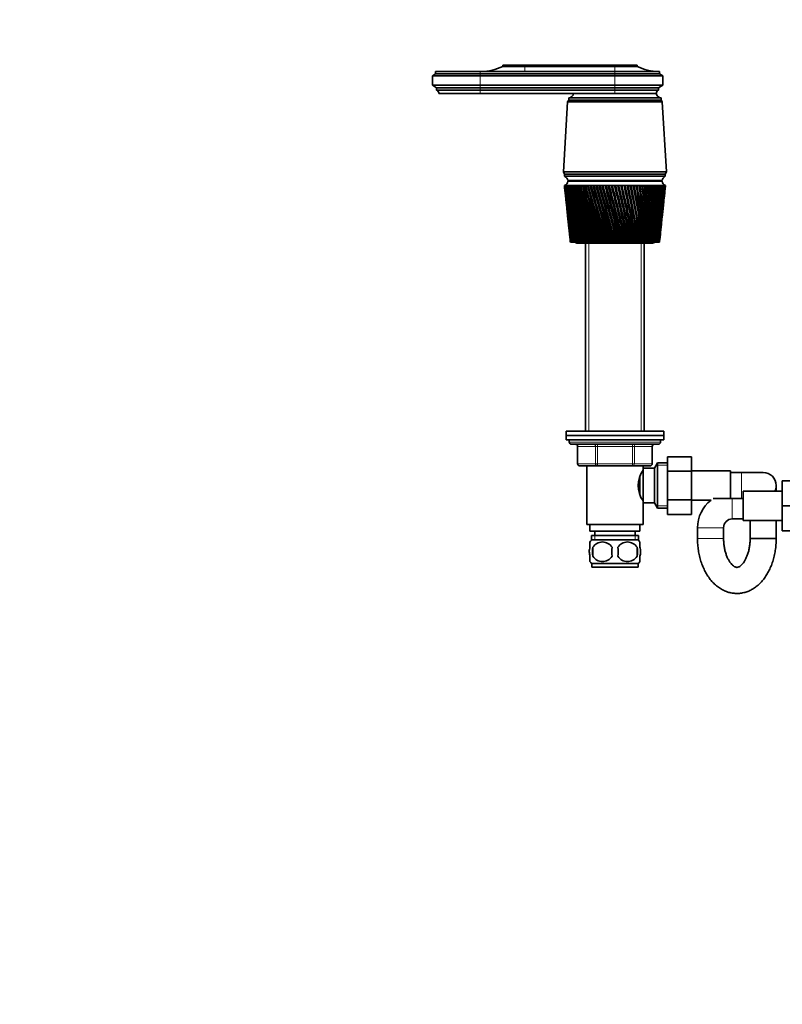
# Model space of a CAD drawing. Units: millimetres. Extents: x 0 to 1478, y 0 to 1758.
# Drawn here: x 351 to 702, y 852 to 1305 of the extents above; entities that cross this region are included whole.
import ezdxf
from ezdxf import colors
from ezdxf.entities.mleader import LeaderData, LeaderLine
from ezdxf.math import Vec2, Vec3

# ---------------------------------------------------------------- set-up
doc = ezdxf.new("R2010")
doc.units = ezdxf.units.MM
doc.layers.add('DV1_Défaut', color=7, linetype='Continuous')
doc.layers.add('Défaut', color=7, linetype='Continuous')

# ---------------------------------------------------------------- blocks, each defined once
blk = doc.blocks.new('_DOT')
at = {"color": 0}
blk.add_line((0, 0), (-1, 0), dxfattribs=at)
at = {"color": 0, "const_width": 0.333}
blk.add_lwpolyline([(-0.1665, 0, 1), (0.1665, 0, 1)], format="xyb", close=True, dxfattribs=at)
blk = doc.blocks.new('SE')
at = {"layer": 'DV1_Défaut', "color": 7, "linetype": 'Continuous', "lineweight": 35}
for p, q in [((583.37, 1283.73), (573.17, 1283.73)), ((573.17, 1283.73), (573.17, 1283.23)), ((583.37, 1283.23), (573.17, 1283.23)), ((583.37, 1283.73), (624.77, 1283.73)), ((583.37, 1283.23), (624.77, 1283.23)), ((624.77, 1283.73), (634.97, 1283.73)), ((624.77, 1283.23), (634.97, 1283.23)), ((634.97, 1283.23), (634.97, 1283.73)), ((542.27, 1279.83), (540.77, 1278.83)), ((562.77, 1278.83), (540.77, 1278.83)), ((540.77, 1278.83), (540.77, 1274.63)), ((542.27, 1280.83), (562.77, 1280.83)), ((542.27, 1280.83), (542.27, 1279.83)), ((562.77, 1279.83), (542.27, 1279.83)), ((624.77, 1280.83), (562.77, 1280.83)), ((562.77, 1279.83), (624.77, 1279.83)), ((562.77, 1278.83), (624.77, 1278.83)), ((645.27, 1280.83), (624.77, 1280.83)), ((624.77, 1279.83), (645.27, 1279.83)), ((624.77, 1278.83), (646.77, 1278.83)), ((645.27, 1279.83), (645.27, 1280.83)), ((646.77, 1278.83), (645.27, 1279.83)), ((646.77, 1274.63), (646.77, 1278.83)), ((562.77, 1274.63), (540.77, 1274.63)), ((540.77, 1274.63), (542.67, 1273.33)), ((562.77, 1273.33), (542.67, 1273.33)), ((542.67, 1273.33), (542.67, 1272.33)), ((562.77, 1274.63), (624.77, 1274.63)), ((562.77, 1273.33), (624.77, 1273.33)), ((624.77, 1274.63), (646.77, 1274.63)), ((624.77, 1273.33), (644.87, 1273.33)), ((644.87, 1273.33), (646.77, 1274.63)), ((644.87, 1272.33), (644.87, 1273.33)), ((562.77, 1272.33), (542.67, 1272.33)), ((562.77, 1270.73), (543.77, 1270.73)), ((562.77, 1272.33), (624.77, 1272.33)), ((562.77, 1270.73), (624.77, 1270.73)), ((624.77, 1272.33), (644.87, 1272.33)), ((624.77, 1270.73), (643.77, 1270.73)), ((643.77, 1270.73), (624.77, 1270.73)), ((602.97, 1266.83), (601.12, 1234.63)), ((603.57, 1267.63), (602.97, 1266.83)), ((646.57, 1266.83), (602.97, 1266.83)), ((645.97, 1268.73), (603.57, 1268.73)), ((603.57, 1268.73), (603.57, 1267.73)), ((645.97, 1267.73), (603.57, 1267.73)), ((645.97, 1267.63), (603.57, 1267.63)), ((645.97, 1267.73), (645.97, 1268.73)), ((646.57, 1266.83), (645.97, 1267.63)), ((648.42, 1234.63), (646.57, 1266.83)), ((648.42, 1234.63), (601.12, 1234.63)), ((601.12, 1234.63), (601.62, 1233.63)), ((647.92, 1233.63), (601.62, 1233.63)), ((647.92, 1233.63), (601.62, 1233.63)), ((601.62, 1233.63), (601.62, 1232.63)), ((647.92, 1232.63), (601.62, 1232.63)), ((647.92, 1233.63), (648.42, 1234.63)), ((647.92, 1232.63), (647.92, 1233.63)), ((601.58, 1228.33), (601.52, 1228.33)), ((601.52, 1228.33), (601.52, 1228.33)), ((601.52, 1228.33), (601.52, 1228.33)), ((601.74, 1228.33), (601.58, 1228.33)), ((601.74, 1228.32), (601.68, 1228.33)), ((601.98, 1228.33), (601.74, 1228.33)), ((601.98, 1228.32), (601.9, 1228.33)), ((602.31, 1228.33), (601.98, 1228.33)), ((602.32, 1228.32), (602.21, 1228.33)), ((602.74, 1228.33), (602.31, 1228.33)), ((602.74, 1228.32), (602.6, 1228.33)), ((603.25, 1228.33), (602.74, 1228.33)), ((603.25, 1228.32), (603.09, 1228.33)), ((646.42, 1230.63), (603.12, 1230.63)), ((603.12, 1230.33), (646.42, 1230.33)), ((603.84, 1228.33), (603.25, 1228.33)), ((603.84, 1228.31), (603.65, 1228.33)), ((604.52, 1228.33), (603.84, 1228.33)), ((604.52, 1228.31), (604.31, 1228.33)), ((605.27, 1228.33), (604.52, 1228.33)), ((605.28, 1228.31), (605.04, 1228.33)), ((606.11, 1228.33), (605.27, 1228.33)), ((606.11, 1228.31), (605.85, 1228.33)), ((607.02, 1228.33), (606.11, 1228.33)), ((607.02, 1228.31), (606.74, 1228.33)), ((607.99, 1228.33), (607.02, 1228.33)), ((608, 1228.31), (607.69, 1228.33)), ((609.04, 1228.33), (607.99, 1228.33)), ((609.04, 1228.31), (608.72, 1228.33)), ((610.14, 1228.33), (609.04, 1228.33)), ((610.15, 1228.31), (609.81, 1228.33)), ((611.31, 1228.33), (610.14, 1228.33)), ((611.31, 1228.3), (610.95, 1228.33)), ((612.52, 1228.33), (611.31, 1228.33)), ((612.53, 1228.3), (612.15, 1228.33)), ((613.79, 1228.33), (612.52, 1228.33)), ((613.8, 1228.3), (613.4, 1228.33)), ((615.1, 1228.33), (613.79, 1228.33)), ((615.1, 1228.3), (614.7, 1228.33)), ((616.44, 1228.33), (615.1, 1228.33)), ((615.77, 1230.63), (615.77, 1230.33)), ((616.45, 1228.3), (616.04, 1228.33)), ((617.82, 1228.33), (616.44, 1228.33)), ((617.83, 1228.3), (617.41, 1228.33)), ((619.23, 1228.33), (617.82, 1228.33)), ((619.27, 1228.29), (618.8, 1228.33)), ((620.66, 1228.33), (619.23, 1228.33)), ((620.67, 1228.29), (620.23, 1228.33)), ((622.1, 1228.33), (620.66, 1228.33)), ((622.08, 1228.29), (621.67, 1228.33)), ((623.56, 1228.33), (622.1, 1228.33)), ((623.51, 1228.29), (623.12, 1228.33)), ((623.57, 1228.3), (623.51, 1228.29)), ((625.02, 1228.33), (623.56, 1228.33)), ((624.93, 1228.29), (624.58, 1228.33)), ((625.03, 1228.3), (624.93, 1228.29)), ((626.48, 1228.33), (625.02, 1228.33)), ((626.36, 1228.29), (626.04, 1228.33)), ((626.49, 1228.3), (626.36, 1228.29)), ((627.93, 1228.33), (626.48, 1228.33)), ((627.78, 1228.29), (627.5, 1228.33)), ((627.94, 1228.3), (627.78, 1228.29)), ((629.37, 1228.33), (627.93, 1228.33)), ((629.19, 1228.29), (628.94, 1228.33)), ((629.38, 1228.3), (629.19, 1228.29)), ((630.79, 1228.33), (629.37, 1228.33)), ((630.59, 1228.29), (630.37, 1228.33)), ((630.8, 1228.3), (630.59, 1228.29)), ((632.19, 1228.33), (630.79, 1228.33)), ((631.96, 1228.29), (631.77, 1228.33)), ((632.2, 1228.31), (631.96, 1228.29)), ((633.56, 1228.33), (632.19, 1228.33)), ((633.3, 1228.29), (633.15, 1228.33)), ((633.56, 1228.31), (633.3, 1228.29)), ((634.89, 1228.33), (633.56, 1228.33)), ((633.77, 1230.33), (633.77, 1230.63)), ((634.61, 1228.29), (634.5, 1228.33)), ((634.9, 1228.31), (634.61, 1228.29)), ((636.19, 1228.33), (634.89, 1228.33)), ((635.88, 1228.29), (635.8, 1228.33)), ((636.19, 1228.31), (635.88, 1228.29)), ((637.44, 1228.33), (636.19, 1228.33)), ((637.1, 1228.29), (637.07, 1228.33)), ((637.44, 1228.31), (637.1, 1228.29)), ((638.64, 1228.33), (637.44, 1228.33)), ((638.64, 1228.31), (638.28, 1228.29)), ((639.78, 1228.33), (638.64, 1228.33)), ((639.78, 1228.31), (639.45, 1228.29)), ((640.87, 1228.33), (639.78, 1228.33)), ((640.87, 1228.31), (640.55, 1228.3)), ((641.89, 1228.33), (640.87, 1228.33)), ((641.89, 1228.32), (641.59, 1228.3)), ((642.84, 1228.33), (641.89, 1228.33)), ((642.84, 1228.32), (642.56, 1228.3)), ((643.73, 1228.33), (642.84, 1228.33)), ((643.73, 1228.32), (643.47, 1228.3)), ((644.53, 1228.33), (643.73, 1228.33)), ((644.53, 1228.32), (644.3, 1228.31)), ((645.26, 1228.33), (644.53, 1228.33)), ((645.26, 1228.32), (645.05, 1228.31)), ((645.91, 1228.33), (645.26, 1228.33)), ((645.91, 1228.32), (645.73, 1228.31)), ((646.48, 1228.33), (645.91, 1228.33)), ((646.48, 1228.32), (646.32, 1228.31)), ((646.96, 1228.33), (646.48, 1228.33)), ((646.96, 1228.33), (646.82, 1228.32)), ((647.35, 1228.33), (646.96, 1228.33)), ((647.32, 1228.33), (647.24, 1228.32)), ((647.65, 1228.33), (647.35, 1228.33)), ((647.57, 1228.33), (647.65, 1228.33)), ((647.65, 1228.33), (647.6, 1228.33)), ((647.87, 1228.33), (647.65, 1228.33)), ((647.99, 1228.33), (647.87, 1228.33)), ((648.02, 1228.33), (647.99, 1228.33)), ((648.02, 1228.33), (648.02, 1228.33)), ((601.6, 1227.55), (602.02, 1223.62)), ((647.52, 1223.62), (647.94, 1227.55)), ((602.21, 1221.81), (602.6, 1218.17)), ((646.95, 1218.17), (647.33, 1221.81)), ((602.79, 1216.31), (603.15, 1212.98)), ((646.4, 1212.98), (646.75, 1216.31)), ((603.35, 1211.05), (603.67, 1208.03)), ((645.87, 1208.03), (646.19, 1211.05)), ((603.88, 1206.03), (604.17, 1203.34)), ((645.38, 1203.34), (645.66, 1206.03)), ((604.28, 1202.33), (604.27, 1202.33)), ((604.3, 1202.33), (604.28, 1202.33)), ((604.33, 1202.33), (604.3, 1202.33)), ((604.37, 1202.33), (604.33, 1202.33)), ((604.4, 1202.33), (604.37, 1202.33)), ((604.47, 1202.33), (604.4, 1202.33)), ((604.54, 1202.33), (604.47, 1202.33)), ((604.58, 1202.33), (604.54, 1202.33)), ((604.69, 1202.33), (604.58, 1202.33)), ((604.78, 1202.33), (604.69, 1202.33)), ((604.84, 1202.33), (604.78, 1202.33)), ((604.99, 1202.33), (604.84, 1202.33)), ((605.11, 1202.33), (604.99, 1202.33)), ((605.19, 1202.33), (605.11, 1202.33)), ((605.37, 1202.33), (605.19, 1202.33)), ((605.51, 1202.33), (605.37, 1202.33)), ((605.6, 1202.33), (605.51, 1202.33)), ((605.82, 1202.33), (605.6, 1202.33)), ((605.99, 1202.33), (605.82, 1202.33)), ((606.1, 1202.33), (605.99, 1202.33)), ((606.35, 1202.33), (606.1, 1202.33)), ((606.54, 1202.33), (606.35, 1202.33)), ((606.67, 1202.33), (606.54, 1202.33)), ((606.95, 1202.33), (606.67, 1202.33)), ((607.17, 1202.33), (606.95, 1202.33)), ((607.31, 1202.33), (607.17, 1202.33)), ((607.27, 1201.83), (642.27, 1201.83)), ((607.62, 1202.33), (607.31, 1202.33)), ((607.86, 1202.33), (607.62, 1202.33)), ((608.01, 1202.33), (607.86, 1202.33)), ((608.36, 1202.33), (608.01, 1202.33)), ((608.63, 1202.33), (608.36, 1202.33)), ((608.79, 1202.33), (608.63, 1202.33)), ((609.16, 1202.33), (608.79, 1202.33)), ((609.45, 1202.33), (609.16, 1202.33)), ((609.63, 1202.33), (609.45, 1202.33)), ((610.02, 1202.33), (609.63, 1202.33)), ((610.34, 1202.33), (610.02, 1202.33)), ((610.52, 1202.33), (610.34, 1202.33)), ((610.95, 1202.33), (610.52, 1202.33)), ((611.28, 1202.33), (610.95, 1202.33)), ((611.27, 1201.83), (611.27, 1115.33)), ((611.48, 1202.33), (611.28, 1202.33)), ((611.93, 1202.33), (611.48, 1202.33)), ((612.27, 1202.33), (611.93, 1202.33)), ((612.48, 1202.33), (612.27, 1202.33)), ((612.95, 1202.33), (612.48, 1202.33)), ((613.32, 1202.33), (612.95, 1202.33)), ((613.54, 1202.33), (613.32, 1202.33)), ((614.03, 1202.33), (613.54, 1202.33)), ((614.41, 1202.33), (614.03, 1202.33)), ((614.64, 1202.33), (614.41, 1202.33)), ((615.15, 1202.33), (614.64, 1202.33)), ((615.54, 1202.33), (615.15, 1202.33)), ((615.78, 1202.33), (615.54, 1202.33)), ((616.3, 1202.33), (615.78, 1202.33)), ((616.71, 1202.33), (616.3, 1202.33)), ((616.95, 1202.33), (616.71, 1202.33)), ((617.49, 1202.33), (616.95, 1202.33)), ((617.91, 1202.33), (617.49, 1202.33)), ((618.16, 1202.33), (617.91, 1202.33)), ((618.71, 1202.33), (618.16, 1202.33)), ((619.13, 1202.33), (618.71, 1202.33)), ((619.39, 1202.33), (619.13, 1202.33)), ((619.95, 1202.33), (619.39, 1202.33)), ((620.38, 1202.33), (619.95, 1202.33)), ((620.64, 1202.33), (620.38, 1202.33)), ((621.21, 1202.33), (620.64, 1202.33)), ((621.65, 1202.33), (621.21, 1202.33)), ((621.91, 1202.33), (621.65, 1202.33)), ((622.49, 1202.33), (621.91, 1202.33)), ((622.93, 1202.33), (622.49, 1202.33)), ((623.19, 1202.33), (622.93, 1202.33)), ((623.77, 1202.33), (623.19, 1202.33)), ((624.21, 1202.33), (623.77, 1202.33)), ((624.47, 1202.33), (624.21, 1202.33)), ((625.06, 1202.33), (624.47, 1202.33)), ((625.5, 1202.33), (625.06, 1202.33)), ((625.76, 1202.33), (625.5, 1202.33)), ((626.34, 1202.33), (625.76, 1202.33)), ((626.79, 1202.33), (626.34, 1202.33)), ((627.05, 1202.33), (626.79, 1202.33)), ((627.62, 1202.33), (627.05, 1202.33)), ((628.06, 1202.33), (627.62, 1202.33)), ((628.32, 1202.33), (628.06, 1202.33)), ((628.86, 1202.33), (628.32, 1202.33)), ((628.89, 1202.33), (628.86, 1202.33)), ((629.33, 1202.33), (628.89, 1202.33)), ((629.58, 1202.33), (629.33, 1202.33)), ((630.08, 1202.33), (629.58, 1202.33)), ((630.15, 1202.33), (630.08, 1202.33)), ((630.57, 1202.33), (630.15, 1202.33)), ((630.82, 1202.33), (630.57, 1202.33)), ((631.28, 1202.33), (630.82, 1202.33)), ((631.38, 1202.33), (631.28, 1202.33)), ((631.8, 1202.33), (631.38, 1202.33)), ((632.04, 1202.33), (631.8, 1202.33)), ((632.46, 1202.33), (632.04, 1202.33)), ((632.58, 1202.33), (632.46, 1202.33)), ((632.99, 1202.33), (632.58, 1202.33)), ((633.23, 1202.33), (632.99, 1202.33)), ((633.6, 1202.33), (633.23, 1202.33)), ((633.76, 1202.33), (633.6, 1202.33)), ((634.15, 1202.33), (633.76, 1202.33)), ((634.39, 1202.33), (634.15, 1202.33)), ((634.71, 1202.33), (634.39, 1202.33)), ((634.9, 1202.33), (634.71, 1202.33)), ((635.28, 1202.33), (634.9, 1202.33)), ((635.5, 1202.33), (635.28, 1202.33)), ((635.78, 1202.33), (635.5, 1202.33)), ((636, 1202.33), (635.78, 1202.33)), ((636.36, 1202.33), (636, 1202.33)), ((636.58, 1202.33), (636.36, 1202.33)), ((636.81, 1202.33), (636.58, 1202.33)), ((637.05, 1202.33), (636.81, 1202.33)), ((637.4, 1202.33), (637.05, 1202.33)), ((637.61, 1202.33), (637.4, 1202.33)), ((637.79, 1202.33), (637.61, 1202.33)), ((638.06, 1202.33), (637.79, 1202.33)), ((638.39, 1202.33), (638.06, 1202.33)), ((638.27, 1115.33), (638.27, 1201.83)), ((638.59, 1202.33), (638.39, 1202.33)), ((638.71, 1202.33), (638.59, 1202.33)), ((639.01, 1202.33), (638.71, 1202.33)), ((639.33, 1202.33), (639.01, 1202.33)), ((639.51, 1202.33), (639.33, 1202.33)), ((639.59, 1202.33), (639.51, 1202.33)), ((639.91, 1202.33), (639.59, 1202.33)), ((640.21, 1202.33), (639.91, 1202.33)), ((640.38, 1202.33), (640.21, 1202.33)), ((640.4, 1202.33), (640.38, 1202.33)), ((640.75, 1202.33), (640.4, 1202.33)), ((641.02, 1202.33), (640.75, 1202.33)), ((641.18, 1202.33), (641.02, 1202.33)), ((641.52, 1202.33), (641.18, 1202.33)), ((641.77, 1202.33), (641.52, 1202.33)), ((641.92, 1202.33), (641.77, 1202.33)), ((642.23, 1202.33), (641.92, 1202.33)), ((642.46, 1202.33), (642.23, 1202.33)), ((642.59, 1202.33), (642.46, 1202.33)), ((642.87, 1202.33), (642.59, 1202.33)), ((643.08, 1202.33), (642.87, 1202.33)), ((643.19, 1202.33), (643.08, 1202.33)), ((643.44, 1202.33), (643.19, 1202.33)), ((643.62, 1202.33), (643.44, 1202.33)), ((643.72, 1202.33), (643.62, 1202.33)), ((643.94, 1202.33), (643.72, 1202.33)), ((644.09, 1202.33), (643.94, 1202.33)), ((644.17, 1202.33), (644.09, 1202.33)), ((644.35, 1202.33), (644.17, 1202.33)), ((644.48, 1202.33), (644.35, 1202.33)), ((644.55, 1202.33), (644.48, 1202.33)), ((644.7, 1202.33), (644.55, 1202.33)), ((644.8, 1202.33), (644.7, 1202.33)), ((644.85, 1202.33), (644.8, 1202.33)), ((644.96, 1202.33), (644.85, 1202.33)), ((645.03, 1202.33), (644.96, 1202.33)), ((645.07, 1202.33), (645.03, 1202.33)), ((645.14, 1202.33), (645.07, 1202.33)), ((645.19, 1202.33), (645.14, 1202.33)), ((645.21, 1202.33), (645.19, 1202.33)), ((645.25, 1202.33), (645.21, 1202.33)), ((645.26, 1202.33), (645.25, 1202.33)), ((645.27, 1202.33), (645.26, 1202.33)), ((647.27, 1115.33), (602.27, 1115.33)), ((602.27, 1115.33), (602.27, 1113.33)), ((647.27, 1113.33), (647.27, 1115.33)), ((602.27, 1113.33), (647.27, 1113.33)), ((602.27, 1113.33), (602.27, 1111.33)), ((647.27, 1113.33), (602.27, 1113.33)), ((602.27, 1111.33), (647.27, 1111.33)), ((603.77, 1111.33), (603.77, 1110.33)), ((645.77, 1110.33), (645.77, 1111.33)), ((647.27, 1111.33), (647.27, 1113.33)), ((644.77, 1109.33), (604.77, 1109.33)), ((607.61, 1108.33), (607.61, 1100.33)), ((641.94, 1100.33), (641.94, 1108.33)), ((648.97, 1103.59), (659.97, 1103.59)), ((648.97, 1096.97), (648.97, 1103.59)), ((659.97, 1096.97), (659.97, 1103.59)), ((616.69, 1099.33), (608.61, 1099.33)), ((611.77, 1099.33), (611.77, 1072.33)), ((632.85, 1099.33), (616.69, 1099.33)), ((640.94, 1099.33), (632.85, 1099.33)), ((637.77, 1098.33), (637.77, 1099.33)), ((637.77, 1098.33), (637.77, 1082.33)), ((642.97, 1098.33), (637.77, 1098.33)), ((644.42, 1100.83), (642.97, 1098.33)), ((642.97, 1098.33), (642.97, 1082.33)), ((644.42, 1100.83), (644.42, 1079.83)), ((648.97, 1100.83), (644.42, 1100.83)), ((648.97, 1096.97), (659.97, 1096.97)), ((648.97, 1083.69), (648.97, 1096.97)), ((677.97, 1097.08), (659.97, 1097.08)), ((659.97, 1083.69), (659.97, 1096.97)), ((677.97, 1084.22), (677.97, 1097.08)), ((636.27, 1094.38), (636.27, 1086.3)), ((637.77, 1096.48), (637.25, 1096.48)), ((682.97, 1096.33), (677.97, 1096.33)), ((692.97, 1096.33), (682.97, 1096.33)), ((701.77, 1092.43), (701.77, 1080.93)), ((712.77, 1092.43), (701.77, 1092.43)), ((683.77, 1087.68), (683.77, 1074.18)), ((701.77, 1087.68), (683.77, 1087.68)), ((698.97, 1087.68), (698.97, 1090.33)), ((637.24, 1084.18), (637.77, 1084.18)), ((648.97, 1083.69), (659.97, 1083.69)), ((648.97, 1077.05), (648.97, 1083.69)), ((659.97, 1077.05), (659.97, 1083.69)), ((659.97, 1083.58), (668.97, 1083.58)), ((678.77, 1084.33), (670.03, 1084.33)), ((683.77, 1084.33), (678.77, 1084.33)), ((637.77, 1072.33), (637.77, 1082.33)), ((637.77, 1082.33), (642.97, 1082.33)), ((642.97, 1082.33), (644.42, 1079.83)), ((644.42, 1079.83), (648.97, 1079.83)), ((701.77, 1080.93), (701.77, 1069.43)), ((712.77, 1080.93), (701.77, 1080.93)), ((648.97, 1077.05), (659.97, 1077.05)), ((678.77, 1074.93), (683.77, 1074.93)), ((683.77, 1074.18), (701.77, 1074.18)), ((686.97, 1074.18), (686.97, 1065.93)), ((698.97, 1065.93), (698.97, 1074.18)), ((611.77, 1072.33), (637.77, 1072.33)), ((613.27, 1072.33), (613.27, 1069.33)), ((636.27, 1069.33), (636.27, 1072.33)), ((662.77, 1070.93), (662.77, 1065.93)), ((674.77, 1065.93), (674.77, 1070.93)), ((712.77, 1069.43), (701.77, 1069.43)), ((613.27, 1069.33), (636.27, 1069.33)), ((613.92, 1067.33), (635.62, 1067.33)), ((613.92, 1067.33), (613.92, 1065.17)), ((635.47, 1065.33), (614.07, 1065.33)), ((615.52, 1069.33), (615.52, 1067.33)), ((634.02, 1067.33), (634.02, 1069.33)), ((635.62, 1065.17), (635.62, 1067.33)), ((686.97, 1065.93), (698.97, 1065.93)), ((698.97, 1065.93), (686.97, 1065.93)), ((613.27, 1061.95), (613.27, 1064.33)), ((614.58, 1061.95), (614.58, 1057.75)), ((634.96, 1061.95), (634.96, 1057.75)), ((636.27, 1061.95), (636.27, 1064.33)), ((613.27, 1055.37), (613.27, 1057.75)), ((636.27, 1055.37), (636.27, 1057.75)), ((635.47, 1054.37), (614.07, 1054.37)), ((614.07, 1054.37), (614.07, 1052.83)), ((635.47, 1052.83), (614.07, 1052.83)), ((635.47, 1052.83), (635.47, 1054.37))]:
    blk.add_line(p, q, dxfattribs=at)
at = {"layer": 'DV1_Défaut', "color": 7, "linetype": 'Continuous', "lineweight": 18}
for p, q in [((583.37, 1283.73), (583.37, 1283.23)), ((583.37, 1283.23), (583.37, 1280.83)), ((624.77, 1283.73), (624.77, 1283.23)), ((624.77, 1283.23), (624.77, 1280.83)), ((562.77, 1280.83), (562.77, 1279.83)), ((562.77, 1279.83), (562.77, 1278.83)), ((562.77, 1278.83), (562.77, 1274.63)), ((624.77, 1280.83), (624.77, 1279.83)), ((624.77, 1279.83), (624.77, 1278.83)), ((624.77, 1278.83), (624.77, 1274.63)), ((562.77, 1274.63), (562.77, 1273.33)), ((562.77, 1273.33), (562.77, 1272.33)), ((624.77, 1274.63), (624.77, 1273.33)), ((624.77, 1273.33), (624.77, 1272.33)), ((562.77, 1272.33), (562.77, 1270.73)), ((624.77, 1272.33), (624.77, 1270.73)), ((612.71, 1201.83), (612.71, 1115.33)), ((636.83, 1201.83), (636.83, 1115.33)), ((645.77, 1110.33), (603.77, 1110.33)), ((607.74, 1108.33), (607.61, 1108.33)), ((615.82, 1108.33), (607.74, 1108.33)), ((607.74, 1108.33), (607.74, 1100.33)), ((616.69, 1108.33), (615.82, 1108.33)), ((615.82, 1100.33), (615.82, 1108.33)), ((616.69, 1108.33), (616.69, 1109.33)), ((632.85, 1108.33), (616.69, 1108.33)), ((616.69, 1108.33), (616.69, 1100.33)), ((632.85, 1108.33), (632.85, 1109.33)), ((632.85, 1108.33), (633.72, 1108.33)), ((632.85, 1100.33), (632.85, 1108.33)), ((641.8, 1108.33), (633.72, 1108.33)), ((633.72, 1108.33), (633.72, 1100.33)), ((641.8, 1108.33), (641.94, 1108.33)), ((641.8, 1100.33), (641.8, 1108.33)), ((607.74, 1100.33), (607.61, 1100.33)), ((607.74, 1100.33), (615.82, 1100.33)), ((615.82, 1100.33), (616.69, 1100.33)), ((616.69, 1100.33), (632.85, 1100.33)), ((616.69, 1099.33), (616.69, 1100.33)), ((632.85, 1100.33), (633.72, 1100.33)), ((632.85, 1100.33), (632.85, 1099.33)), ((633.72, 1100.33), (641.8, 1100.33)), ((641.8, 1100.33), (641.94, 1100.33)), ((648.97, 1099.65), (643.73, 1099.65)), ((682.97, 1096.33), (682.97, 1084.33)), ((678.77, 1084.33), (678.77, 1074.93)), ((648.97, 1081.02), (643.73, 1081.02)), ((674.77, 1070.93), (662.77, 1070.93)), ((615.51, 1067.33), (615.51, 1065.17)), ((634.04, 1067.33), (634.04, 1065.17)), ((674.77, 1065.93), (662.77, 1065.93))]:
    blk.add_line(p, q, dxfattribs=at)
at = {"layer": 'DV1_Défaut', "color": 7, "linetype": 'Continuous', "lineweight": 35}
for centre, radius, start, end in [((563.18, 1302.83), 22, 270, 297.0123), ((644.96, 1302.83), 22, 242.9877, 270), ((542.06, 1270.73), 1.71, 359.9162, 69.1009), ((603.32, 1271.22), 2.5, 275.7865, 348.7609), ((645.48, 1270.73), 1.71, 110.8991, 180.0838), ((646.22, 1271.22), 2.5, 191.2391, 264.2135), ((606.02, 1267.73), 0.75, 180, 187.6623), ((643.52, 1267.73), 0.75, 352.3377, 0), ((600.7, 1230.38), 2.43, 5.9123, 67.8275), ((648.84, 1230.38), 2.43, 112.1725, 174.0877), ((600.65, 1230.67), 2.5, 290.5264, 352.154), ((921.11, 1262.27), 321.39, 186.0626, 190.7494), ((945.59, 1263.54), 345.87, 185.8446, 190.1942), ((953.41, 1269.79), 354.29, 186.7216, 190.977), ((927.37, 1268.04), 328.2, 186.9489, 191.549), ((963.12, 1276.35), 364.61, 187.5692, 191.7133), ((935.27, 1274.05), 336.66, 187.8046, 192.2997), ((974.88, 1283.29), 377.01, 188.3838, 192.4009), ((944.96, 1280.36), 346.9, 188.6262, 192.9991), ((988.95, 1290.7), 391.74, 189.1624, 193.0375), ((956.6, 1287.05), 359.11, 189.4106, 193.6452), ((1005.62, 1298.68), 409.11, 189.902, 193.6212), ((970.41, 1294.19), 373.53, 190.1549, 194.236), ((1025.29, 1307.34), 429.54, 190.6, 194.1503), ((986.71, 1301.87), 390.45, 190.8565, 194.77), ((1048.51, 1316.84), 453.57, 191.2539, 194.6235), ((1005.87, 1310.22), 410.29, 191.5129, 195.2457), ((1075.96, 1327.39), 481.94, 191.8617, 195.0396), ((1028.42, 1319.38), 433.57, 192.1221, 195.6621), ((1108.6, 1339.24), 515.63, 192.4214, 195.3974), ((1055.03, 1329.54), 461, 192.6822, 196.0181), ((1147.71, 1352.74), 555.96, 192.9314, 195.6963), ((1086.63, 1340.96), 493.54, 193.1914, 196.313), ((1195.13, 1368.39), 604.84, 193.39009, 195.93558), ((1124.48, 1353.98), 532.5, 193.6484, 196.5463), ((1253.48, 1386.9), 664.97, 193.7963, 196.1147), ((1170.38, 1369.09), 579.73, 194.05196, 196.71732), ((1326.68, 1409.32), 740.42, 194.14892, 196.23334), ((1226.9, 1386.98), 637.91, 194.401, 196.82592), ((1420.89, 1437.29), 837.57, 194.44707, 196.29126), ((1297.96, 1408.71), 711.07, 194.69467, 196.87187), ((1546.28, 1473.53), 966.94, 194.69001, 196.28837), ((1389.66, 1435.9), 805.55, 194.93225, 196.85513), ((1720.93, 1522.88), 1147.24, 194.87716, 196.22472), ((1512.2, 1471.3), 931.91, 195.1132, 196.77576), ((1980.41, 1594.82), 1415.28, 195.00809, 196.10044), ((1683.88, 1519.81), 1109.08, 195.23709, 196.63398), ((2405.52, 1710.94), 1854.71, 195.0825, 195.91582), ((1941.08, 1591.17), 1374.73, 195.30358, 196.43014), ((3227.75, 1933.03), 2705.12, 195.10023, 195.67127), ((2367.69, 1707.83), 1815.7, 195.31242, 196.16483), ((5486.77, 2538.65), 5042.58, 195.06126, 195.36734), ((3208.33, 1935.23), 2685.23, 195.26317, 195.83902), ((5560.97, 2566.7), 5119.77, 195.15386, 195.45553), ((-5869.72, -488.05), 6713.07, 14.584302, 14.813666), ((-22.24, 1042.13), 669.32, 13.84782, 16.15218), ((-2362.4, 450.72), 3083.72, 14.1071, 14.60564), ((-4288.59, -68.15), 5078.95, 14.48615, 14.7893), ((-1313.58, 733.15), 1999, 13.57434, 14.34206), ((-1974.89, 556.15), 2683.93, 13.93146, 14.50317), ((-1928.44, 567.85), 2636.08, 13.92728, 14.51026), ((-809.69, 870.09), 1478.33, 12.98748, 14.02359), ((628.95, 931.04), 297.32, 90.7585, 90.8429), ((-1104.82, 791.52), 1784.05, 13.31286, 14.17117), ((-1087.07, 795.79), 1765.88, 13.30997, 14.17845), ((-514.05, 951.43), 1173.23, 12.34817, 13.65101), ((-670.48, 910.13), 1335.3, 12.64028, 13.7845), ((-660.58, 912.38), 1325.27, 12.63798, 13.79264), ((-320.02, 1005.65), 973.33, 11.65831, 13.2253), ((-410.52, 982), 1067.11, 11.91568, 13.34415), ((-403.79, 983.43), 1060.39, 11.91369, 13.35343), ((-183.21, 1044.59), 832.67, 10.92006, 12.7476), ((-237.83, 1030.49), 889.3, 11.14132, 12.85128), ((-232.72, 1031.49), 884.28, 11.13949, 12.86184), ((-81.85, 1074.09), 728.73, 10.13586, 12.21924), ((-115.11, 1065.6), 763.24, 10.31973, 12.30728), ((-110.94, 1066.35), 759.21, 10.318, 12.31916), ((-4.01, 1097.33), 649.14, 9.30839, 11.64178), ((-23.69, 1092.35), 669.6, 9.45375, 11.71371), ((-20.13, 1092.92), 666.23, 9.45206, 11.72694), ((57.39, 1116.23), 586.58, 8.44066, 11.01697), ((46.76, 1113.51), 597.66, 8.54652, 11.07238), ((49.9, 1113.96), 594.76, 8.54483, 11.08696), ((106.8, 1131.98), 536.42, 7.5359, 10.3468), ((102.47, 1130.77), 541, 7.6015, 10.3853), ((105.3, 1131.12), 538.44, 7.5998, 10.4012), ((147.17, 1145.39), 495.62, 6.5978, 9.6335), ((147.36, 1145.18), 495.54, 6.6223, 9.6548), ((149.96, 1145.46), 493.24, 6.6206, 9.672), ((180.54, 1157), 462.07, 5.63, 8.8796), ((184.06, 1157.48), 458.54, 5.6131, 8.8835), ((186.48, 1157.7), 456.46, 5.6114, 8.9018), ((208.32, 1167.23), 434.29, 4.6366, 8.0878), ((216.65, 1168.32), 426.24, 4.5765, 8.0935), ((231.55, 1176.36), 411.19, 3.622, 7.261), ((241.74, 1177.69), 401.25, 3.5202, 7.25), ((251.01, 1184.61), 391.98, 2.5906, 6.4025), ((262.68, 1186.08), 380.54, 2.4475, 6.3746), ((267.28, 1192.18), 376.05, 1.547, 5.5158), ((280.17, 1193.69), 363.38, 1.3633, 5.471), ((280.78, 1199.19), 362.95, 0.4962, 4.6046), ((294.71, 1200.67), 349.23, 0.2724, 4.5429), ((291.87, 1205.76), 352.32, 359.4429, 3.6727), ((306.72, 1207.16), 337.67, 359.1801, 3.5942), ((300.8, 1211.98), 343.88, 358.392, 2.7242), ((316.49, 1213.27), 328.39, 358.0914, 2.6291), ((307.77, 1217.94), 337.44, 357.3484, 1.7633), ((324.27, 1219.07), 321.13, 357.0115, 1.652), ((312.94, 1223.71), 332.82, 356.3169, 0.7944), ((330.22, 1224.65), 315.71, 355.9454, 0.6673), ((316.41, 1229.35), 329.91, 355.3022, 359.8218), ((334.49, 1230.08), 311.99, 354.8979, 359.6794), ((337.18, 1235.4), 309.86, 353.8737, 358.6929), ((318.26, 1234.92), 328.63, 354.3088, 358.8501), ((318.54, 1240.47), 328.93, 353.9897, 357.8835), ((338.36, 1240.67), 309.24, 353.9402, 357.7124), ((317.27, 1246.06), 330.78, 353.9247, 356.9265), ((336.98, 1240.9), 310.59, 354.8761, 357.6798), ((338.07, 1245.95), 310.08, 353.8953, 356.7423), ((648.9, 1230.67), 2.5, 187.846, 249.4736), ((314.44, 1251.73), 334.19, 353.916, 355.9834), ((336.33, 1251.28), 312.38, 353.9157, 355.7869), ((310.02, 1257.54), 339.2, 353.9534, 355.0584), ((336.69, 1246.2), 311.43, 356.0696, 356.7098), ((333.13, 1256.71), 316.14, 353.9919, 354.8506), ((303.95, 1263.54), 345.87, 354.0265, 354.1554), ((916.42, 1256.71), 316.14, 186.0081, 189.9039), ((939.52, 1257.54), 339.2, 186.0466, 189.3679), ((913.21, 1251.28), 312.38, 186.0843, 189.0152), ((935.1, 1251.73), 334.19, 185.8819, 188.501), ((911.47, 1245.95), 310.08, 186.1047, 188.0869), ((932.28, 1246.06), 330.78, 185.7997, 187.5968), ((911.18, 1240.67), 309.24, 186.0598, 187.1226), ((931.01, 1240.47), 328.93, 185.7435, 186.6589), ((336.98, 1240.9), 310.59, 353.6493, 353.9253), ((912.36, 1235.4), 309.86, 185.9396, 186.1263), ((607.27, 1202.83), 1, 210, 270), ((642.27, 1202.83), 1, 270, 330), ((604.77, 1110.33), 1, 180, 270), ((644.77, 1110.33), 1, 270, 0), ((606.61, 1108.33), 1, 0, 90), ((642.94, 1108.33), 1, 90, 180), ((608.61, 1100.33), 1, 180, 270), ((647.38, 1090.33), 11.95, 143.5315, 216.4685), ((640.94, 1100.33), 1, 270, 0), ((692.97, 1090.33), 6, 0, 90), ((692.97, 1090.33), 6, 333.7897, 0), ((678.77, 1070.93), 16, 127.756, 180), ((678.77, 1070.93), 4, 90, 180), ((619.9, 1059.85), 8, 138.3656, 145.9721), ((629.64, 1059.85), 8, 33.6077, 41.6344), ((625.9, 1059.85), 11.51, 169.4812, 190.5188), ((619.02, 1059.02), 5.32, 33.5056, 146.4944), ((635.1, 1059.85), 11.83, 169.7706, 190.2294), ((630.52, 1059.02), 5.32, 33.5056, 146.4944), ((616.72, 1059.85), 9.6, 347.3552, 12.6448), ((623.16, 1059.85), 11.98, 349.902, 10.098), ((619.02, 1060.69), 5.32, 213.5056, 326.4944), ((630.52, 1060.69), 5.32, 213.5056, 326.4944), ((619.9, 1059.85), 8, 213.6077, 223.2268), ((629.64, 1059.85), 8, 316.7732, 325.9721)]:
    blk.add_arc(centre, radius, start, end, dxfattribs=at)
for centre, major_axis, ratio, start_param, end_param in [((624.58, 1226.54), (23.06, -1.79), 0.013868, 3.133472, 3.15246), ((624.59, 1226.54), (-23.06, 1.77), 0.018686, -0.070595, -0.051607), ((624.59, 1226.54), (-23.06, 1.74), 0.023432, -0.133093, -0.114105), ((624.59, 1226.54), (-23.06, 1.7), 0.028088, -0.195618, -0.17663), ((624.6, 1226.54), (-23.06, 1.65), 0.032637, -0.258175, -0.239187), ((624.6, 1226.54), (-23.06, 1.6), 0.037061, -0.320769, -0.301781), ((624.61, 1226.54), (-23.06, 1.55), 0.041343, -0.383403, -0.364416), ((624.62, 1226.54), (-23.06, 1.48), 0.045466, -0.446082, -0.427094), ((624.62, 1226.54), (-23.06, 1.42), 0.049412, -0.508806, -0.489818), ((624.63, 1226.54), (-23.06, 1.34), 0.053167, -0.571578, -0.55259), ((624.64, 1226.54), (-23.06, 1.26), 0.056716, -0.634399, -0.615411), ((624.65, 1226.54), (-23.06, 1.18), 0.060043, -0.697269, -0.678282), ((624.66, 1226.54), (-23.06, 1.09), 0.063135, -0.760189, -0.741201), ((624.67, 1226.54), (-23.06, 0.99), 0.065979, -0.823155, -0.804167), ((624.68, 1226.54), (-23.06, 0.9), 0.068564, -0.886167, -0.86718), ((624.69, 1226.54), (-23.06, 0.8), 0.070878, -0.949222, -0.930234), ((624.7, 1226.54), (-23.06, 0.69), 0.072911, -1.012316, -0.993328), ((624.71, 1226.54), (-23.06, 0.58), 0.074656, -1.075445, -1.056458), ((624.72, 1226.54), (-23.06, 0.47), 0.076103, -1.138605, -1.119617), ((624.73, 1226.54), (-23.06, 0.36), 0.077247, -1.20179, -1.182802), ((624.75, 1226.54), (-23.06, 0.25), 0.078083, -1.264994, -1.246006), ((624.76, 1226.54), (-23.06, 0.13), 0.078608, -1.328212, -1.309224), ((624.77, 1226.54), (-23.06, 0.02), 0.078818, -1.391437, -1.372449), ((624.78, 1226.54), (-23.06, -0.1), 0.078713, -1.454663, -1.435675), ((624.79, 1226.54), (-23.06, -0.21), 0.078294, -1.517884, -1.498896), ((624.82, 1226.54), (23.06, 0.44), 0.076521, 1.497307, 1.516295), ((624.83, 1226.54), (23.06, 0.55), 0.075175, 1.434139, 1.453127), ((624.84, 1226.54), (23.06, 0.65), 0.073529, 1.370999, 1.389987), ((624.85, 1226.54), (23.06, 0.76), 0.071592, 1.307893, 1.32688), ((624.86, 1226.54), (23.06, 0.86), 0.069371, 1.244824, 1.263812), ((624.87, 1226.54), (23.06, 0.96), 0.066876, 1.181797, 1.200785), ((624.88, 1226.54), (23.06, 1.06), 0.064118, 1.118815, 1.137803), ((624.89, 1226.54), (23.06, 1.15), 0.061107, 1.05588, 1.074868), ((624.9, 1226.54), (23.06, 1.23), 0.057858, 0.992993, 1.011981), ((624.91, 1226.54), (23.06, 1.32), 0.054382, 0.930155, 0.949143), ((624.92, 1226.54), (23.06, 1.39), 0.050695, 0.867367, 0.886355), ((624.93, 1226.54), (23.06, 1.46), 0.04681, 0.804627, 0.823615), ((624.93, 1226.54), (23.06, 1.53), 0.042745, 0.741933, 0.760921), ((624.94, 1226.54), (23.06, 1.59), 0.038515, 0.679285, 0.698272), ((624.94, 1226.54), (23.06, 1.64), 0.034137, 0.616677, 0.635665), ((624.95, 1226.54), (23.06, 1.68), 0.029628, 0.554108, 0.573096), ((624.95, 1226.54), (23.06, 1.72), 0.025005, 0.491573, 0.510561), ((624.96, 1226.54), (23.06, 1.76), 0.020287, 0.429067, 0.448055), ((624.96, 1226.54), (23.06, 1.78), 0.015492, 0.366585, 0.385573), ((624.96, 1226.54), (23.06, 1.8), 0.010637, 0.304121, 0.323109), ((626.52, 1226.73), (-20.44, -1.6), 0.01067, 3.126699, 3.148338), ((624.96, 1226.54), (23.06, 1.81), 0.005743, 0.241671, 0.260659), ((626.95, 1226.73), (20.44, 1.61), 0.00576, -0.077535, -0.055897), ((624.96, 1226.54), (23.06, 1.82), 0.004094, -0.135773, -0.116785), ((624.96, 1226.54), (23.06, 1.81), 0.008998, -0.073326, -0.054338), ((624.96, 1226.54), (-23.06, -1.79), 0.013868, -3.15246, -3.144157)]:
    blk.add_ellipse(centre, major_axis=major_axis, ratio=ratio, start_param=start_param, end_param=end_param, dxfattribs=at)
at = {"layer": 'DV1_Défaut', "color": 7, "linetype": 'Continuous', "lineweight": 18}
for centre, major_axis, start_param, end_param in [((606.87, 1108.33), (0, 1), 4.712389, 6.283185), ((614.96, 1108.33), (0, 1), 4.712389, 6.283185), ((634.59, 1108.33), (0, -1), 3.141593, 4.712389), ((642.67, 1108.33), (0, -1), 3.141593, 4.712389), ((608.61, 1100.33), (0, -1), 4.712389, 6.283185), ((616.69, 1100.33), (0, -1), 4.712389, 6.283185), ((632.85, 1100.33), (0, 1), 3.141593, 4.712389), ((640.94, 1100.33), (0, 1), 3.141593, 4.712389)]:
    blk.add_ellipse(centre, major_axis=major_axis, ratio=0.866025, start_param=start_param, end_param=end_param, dxfattribs=at)
at = {"layer": 'DV1_Défaut', "color": 7, "linetype": 'Continuous', "lineweight": 35}
for points, knots in [([(625.76, 1202.33), (624.61, 1206.65), (623.45, 1210.98), (621.13, 1219.64), (619.96, 1223.98), (618.8, 1228.33)], [0, 0, 0, 0, 0.5, 0.5, 1, 1, 1, 1]), ([(662.77, 1065.93), (662.78, 1065.4), (662.79, 1064.11), (662.97, 1061.79), (663.37, 1059.19), (663.96, 1056.62), (664.75, 1054.16), (665.72, 1051.8), (666.89, 1049.6), (668.24, 1047.56), (669.77, 1045.74), (671.45, 1044.16), (673.26, 1042.85), (675.16, 1041.84), (677.12, 1041.13), (679.11, 1040.72), (681.09, 1040.61), (683.05, 1040.79), (684.95, 1041.23), (686.79, 1041.94), (688.56, 1042.91), (690.23, 1044.12), (691.81, 1045.57), (693.26, 1047.26), (694.59, 1049.17), (695.76, 1051.28), (696.77, 1053.56), (697.6, 1055.98), (698.24, 1058.51), (698.68, 1061.09), (698.93, 1063.63), (698.96, 1065.14), (698.97, 1065.93)], [0, 0, 0, 0, 0.019113, 0.054129, 0.08923, 0.124457, 0.159853, 0.195446, 0.23123, 0.267128, 0.302932, 0.338374, 0.373159, 0.407067, 0.440033, 0.47215, 0.503624, 0.534725, 0.56569, 0.596779, 0.62827, 0.660387, 0.693268, 0.726933, 0.761277, 0.796104, 0.831198, 0.866362, 0.90149, 0.936553, 0.97156, 1, 1, 1, 1]), ([(686.97, 1065.93), (686.97, 1065.57), (686.96, 1064.66), (686.82, 1063.01), (686.53, 1061.17), (686.09, 1059.43), (685.54, 1057.83), (684.91, 1056.43), (684.21, 1055.24), (683.49, 1054.28), (682.79, 1053.57), (682.16, 1053.08), (681.61, 1052.8), (681.16, 1052.67), (680.79, 1052.65), (680.38, 1052.71), (679.86, 1052.92), (679.25, 1053.32), (678.56, 1053.94), (677.82, 1054.82), (677.11, 1055.93), (676.44, 1057.25), (675.86, 1058.76), (675.38, 1060.43), (675.03, 1062.23), (674.81, 1064.11), (674.78, 1065.27), (674.77, 1065.93)], [0, 0, 0, 0, 0.020594, 0.061238, 0.101759, 0.142015, 0.181908, 0.221371, 0.260402, 0.299105, 0.337777, 0.37681, 0.417165, 0.46071, 0.511702, 0.562417, 0.604523, 0.643388, 0.684588, 0.724092, 0.763164, 0.802299, 0.841723, 0.881526, 0.921688, 0.962132, 1, 1, 1, 1]), ([(613.27, 1061.95), (613.07, 1061.28), (612.96, 1060.57), (612.97, 1059.13), (613.07, 1058.43), (613.27, 1057.75)], [0, 0, 0, 0, 0.5, 0.5, 1, 1, 1, 1]), ([(636.27, 1061.95), (636.47, 1061.28), (636.58, 1060.57), (636.58, 1059.13), (636.47, 1058.43), (636.27, 1057.75)], [0, 0, 0, 0, 0.5, 0.5, 1, 1, 1, 1])]:
    blk.add_open_spline(points, degree=3, knots=knots, dxfattribs=at)

msp = doc.modelspace()

# ---------------------------------------------------------------- block references
at = {"layer": 'Défaut'}
msp.add_blockref('SE', (0, 0), dxfattribs=at)

# ---------------------------------------------------------------- leaders
at = {"layer": 'Défaut', "color": 7, "linetype": 'Continuous', "lineweight": 18}
ml = msp.add_multileader_mtext('Standard', dxfattribs=at)
ml.set_content('{\\pxsm0.9;\\fSolid Edge ISO|b1||i0||c0|p34;\\W1.;04/09/2020\\P}', color=256)
ml.set_leader_properties()
ml.set_arrow_properties(name='DOT')
ml.build(insert=Vec2(0, 0))
ml.multileader.update_dxf_attribs({"leader_type": 0, "dogleg_length": 0, "arrow_head_size": 12})
ctx = ml.context
ctx.base_point, ctx.char_height, ctx.arrow_head_size, ctx.landing_gap_size = Vec3(1390.41, 1750.71), 12, 12, 4.2
notes = []
notes.append((ctx, [(0, (0, 0, 0), (0, 0), (1, 0), 1, [])]))
ctx.mtext.insert = Vec3(1392.41, 1756.83)
for ctx, leaders in notes:
    for number, flags, end, landing, length, lines in leaders:
        leader = LeaderData()
        leader.index, (leader.has_last_leader_line, leader.has_dogleg_vector, leader.attachment_direction) = number, flags
        leader.last_leader_point, leader.dogleg_vector, leader.dogleg_length = Vec3(end), Vec3(landing), length
        for number, points, colour, breaks in lines:
            line = LeaderLine()
            line.index, line.vertices, line.color, line.breaks = number, Vec3.list(points), colors.encode_raw_color(colour), breaks
            leader.lines.append(line)
        ctx.leaders.append(leader)

doc.saveas('drawing.dxf')
